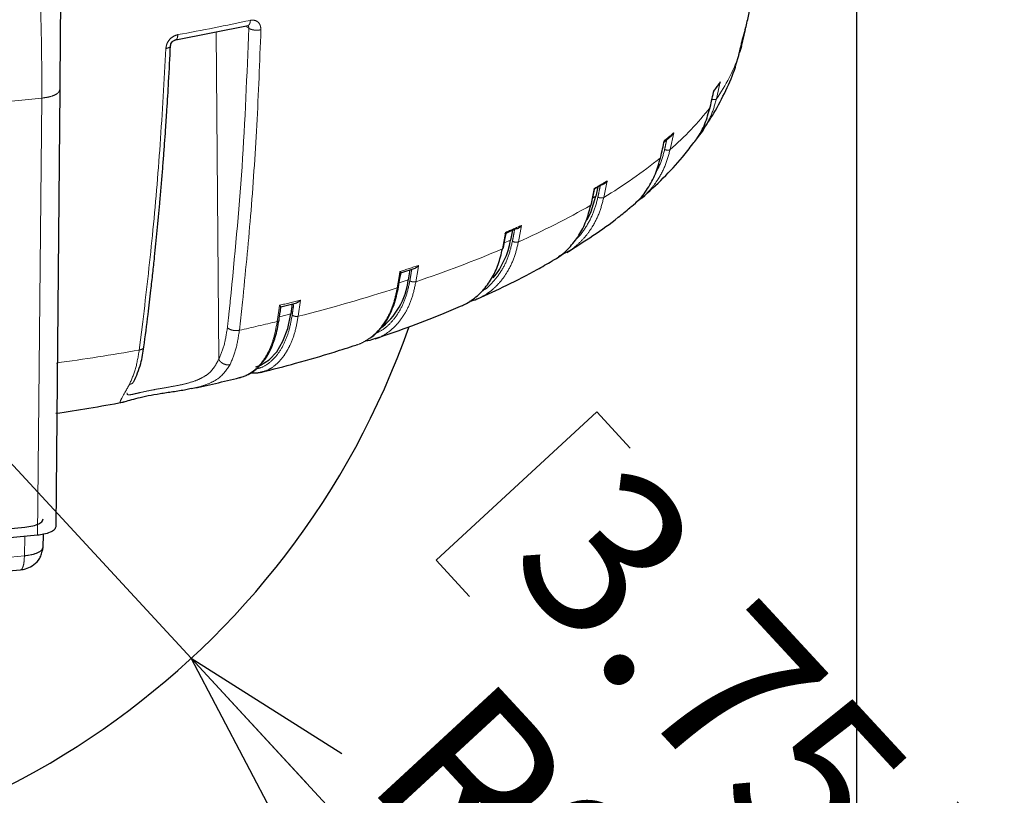
# Model space of a CAD drawing. Units: millimetres. Extents: x 207 to 2007, y 88 to 2868.
# Drawn here: x 676 to 819, y 1393 to 1505 of the extents above; entities that cross this region are included whole.
import ezdxf

# ---------------------------------------------------------------- set-up
doc = ezdxf.new("R2010")
doc.units = ezdxf.units.MM
doc.header["$LTSCALE"] = 10
doc.linetypes.add('PHANTOM', pattern=[12.7, 6.35, -1.27, 1.27, -1.27, 1.27, -1.27])
doc.layers.add('WAKU', color=7, linetype='Continuous')
doc.styles.add('SLDTEXTSTYLE0', font='TXT', dxfattribs={"width": 0.7, "bigfont": 'bigfont'})
doc.dimstyles.new('SLDDIMSTYLE1', dxfattribs={"dimtxt": 27.285156, "dimasz": 25, "dimexe": 0, "dimexo": 0.0625, "dimgap": 6.821289, "dimtad": 3, "dimdec": 0, "dimlfac": 0.8, "dimrnd": 1e-09, "dimzin": 12, "dimdsep": 46, "dimtxsty": 'SLDTEXTSTYLE0', "dimblk1": 'OPEN30', "dimblk2": 'OPEN30', "dimsah": 1, "dimcen": 0.09, "dimadec": 0, "dimazin": 3, "dimtfac": 1, "dimtdec": 0, "dimtofl": 0, "dimtmove": 0, "dimatfit": 3, "dimldrblk": 'OPEN30', "dimfxl": 1, "dimfrac": 2, "dimtolj": 1, "dimtzin": 12, "dimarcsym": 0})
doc.dimstyles.new('SLDDIMSTYLE5', dxfattribs={"dimtxt": 27.285156, "dimasz": 25, "dimexe": 0, "dimexo": 0.0625, "dimgap": 6.821289, "dimtad": 3, "dimdec": 0, "dimlfac": 0.8, "dimrnd": 1e-09, "dimzin": 12, "dimdsep": 46, "dimtxsty": 'SLDTEXTSTYLE0', "dimblk1": 'OPEN30', "dimblk2": 'OPEN30', "dimsah": 1, "dimcen": 0, "dimadec": 0, "dimazin": 3, "dimtfac": 1, "dimtdec": 0, "dimtofl": 0, "dimtmove": 0, "dimatfit": 3, "dimldrblk": 'OPEN30', "dimfxl": 1, "dimfrac": 2, "dimtolj": 1, "dimtzin": 12, "dimarcsym": 0})

# ---------------------------------------------------------------- blocks, each defined once
blk = doc.blocks.new('_Open30')
at = {"color": 0, "linetype": 'ByBlock', "lineweight": -2}
for p, q in [((-1, 0.267949), (0, 0)), ((0, 0), (-1, -0.267949)), ((0, 0), (-1, 0))]:
    blk.add_line(p, q, dxfattribs=at)
blk = doc.blocks.new('_D_8')
at = {"layer": 'WAKU'}
for p, q in [((701.19, 1412.65), (620.27, 1500.23)), ((760.07, 1448.44), (736.75, 1426.89)), ((764.93, 1443.18), (760.07, 1448.44)), ((736.75, 1426.89), (741.61, 1421.63)), ((701.19, 1412.65), (772.51, 1335.46)), ((812.4, 1391.81), (817.26, 1386.55)), ((817.26, 1386.55), (793.94, 1365.01)), ((793.94, 1365.01), (789.08, 1370.27))]:
    blk.add_line(p, q, dxfattribs=at)
at = {"layer": 'WAKU', "xscale": 25, "yscale": 25, "rotation": 132.738646483}
blk.add_blockref('_Open30', (701.19, 1412.65, -78.11), dxfattribs=at)
at = {"layer": 'WAKU', "char_height": 23.812, "attachment_point": 1, "rotation": 312.7386, "style": 'SLDTEXTSTYLE0'}
for s, insert in [('3.756', (764.16, 1442.46)), ('R95', (743.56, 1410.94))]:
    blk.add_mtext(s, dxfattribs=dict(at, insert=insert))
blk = doc.blocks.new('_D_11')
at = {"layer": 'WAKU'}
for p, q in [((442.78, 1567.31), (442.78, 1239.96)), ((797.75, 1567.31), (797.75, 1239.96)), ((577.36, 1318.24), (570.2, 1318.24)), ((570.2, 1318.24), (570.2, 1286.49)), ((663.17, 1318.24), (670.33, 1318.24)), ((670.33, 1318.24), (670.33, 1286.49)), ((570.2, 1286.49), (577.36, 1286.49)), ((670.33, 1286.49), (663.17, 1286.49)), ((442.78, 1249.96), (797.75, 1249.96))]:
    blk.add_line(p, q, dxfattribs=at)
at = {"layer": 'WAKU', "xscale": 25, "yscale": 25, "rotation": 180}
blk.add_blockref('_Open30', (442.78, 1249.96, -78.11), dxfattribs=at)
at = {"layer": 'WAKU', "xscale": 25, "yscale": 25}
blk.add_blockref('_Open30', (797.75, 1249.96, -78.11), dxfattribs=at)
at = {"layer": 'WAKU', "char_height": 23.812, "attachment_point": 1, "style": 'SLDTEXTSTYLE0'}
for s, insert in [('11.180', (577.36, 1317.18)), ('%%c', (581.37, 1280.66)), ('284', (611.53, 1280.66))]:
    blk.add_mtext(s, dxfattribs=dict(at, insert=insert))

msp = doc.modelspace()

# ---------------------------------------------------------------- linework, layer by layer
at = {"color": 7, "linetype": 'Continuous', "lineweight": 25}
for p, q in [((698.977521, 1502.479742), (709.471962, 1504.553617)), ((709.372198, 1504.516833), (709.409088, 1504.518309)), ((781.175744, 1502.362386), (781.254329, 1502.714191)), ((781.083804, 1501.496403), (780.809902, 1500.654566)), ((780.236803, 1498.822632), (780.690339, 1500.216011)), ((682.106054, 1495.223317), (681.515143, 1431.743776)), ((777.055964, 1495.026002), (777.765744, 1495.997118)), ((769.831481, 1487.639815), (770.922795, 1488.563251)), ((775.490727, 1489.343805), (774.66307, 1488.250051)), ((760.202509, 1481.121808), (759.921929, 1479.744432)), ((766.753478, 1479.615929), (765.692245, 1478.784688)), ((747.813078, 1474.809078), (747.542026, 1473.360346)), ((755.69351, 1471.619101), (754.532095, 1470.977375)), ((731.623301, 1468.616455), (733.693343, 1469.300398)), ((732.920587, 1469.045072), (732.684823, 1467.627669)), ((714.203807, 1463.704759), (716.51452, 1464.279154)), ((715.845784, 1464.11292), (715.639496, 1462.657989)), ((708.231086, 1453.39927), (708.421784, 1453.471181)), ((679.676885, 1430.644252), (679.641267, 1428.756108)), ((679.641267, 1428.756108), (679.571687, 1428.187882))]:
    msp.add_line(p, q, dxfattribs=at)
at = {"color": 8, "linetype": 'PHANTOM', "lineweight": 18}
for p, q in [((709.553722, 1504.15045), (709.022943, 1504.464885)), ((781.645503, 1503.986376), (781.083804, 1501.496403)), ((704.807749, 1503.631891), (705.190942, 1456.062404)), ((781.252038, 1502.705992), (781.148922, 1502.241637)), ((780.690339, 1500.216011), (781.148922, 1502.241637)), ((777.977713, 1496.354829), (777.429704, 1493.891395)), ((678.885377, 1430.519801), (679.484334, 1494.000209)), ((776.519057, 1492.642193), (777.067065, 1495.105633)), ((776.533064, 1492.705605), (776.519057, 1492.642193)), ((771.240236, 1488.972136), (770.716582, 1486.534334)), ((769.306466, 1485.340636), (769.734018, 1487.323668)), ((769.83014, 1487.778445), (769.734018, 1487.323668)), ((761.474425, 1481.531664), (761.075083, 1479.568418)), ((761.564195, 1481.981995), (761.474425, 1481.531664)), ((759.192964, 1478.453457), (759.682095, 1480.867044)), ((759.921929, 1479.744432), (759.466587, 1479.474687)), ((749.137931, 1475.520465), (748.69288, 1473.129226)), ((746.375386, 1472.114704), (746.820456, 1474.50595)), ((747.542026, 1473.360346), (746.646643, 1472.968378)), ((734.203307, 1469.713306), (734.131297, 1469.27075)), ((731.103214, 1466.447759), (731.423542, 1468.37642)), ((731.495561, 1468.818975), (731.423542, 1468.37642)), ((734.131297, 1469.27075), (733.810978, 1467.342093)), ((732.684823, 1467.627669), (731.397661, 1467.202538)), ((708.637851, 1464.384092), (708.184892, 1460.289232)), ((714.005696, 1463.916814), (713.944759, 1463.477437)), ((717.051, 1464.673548), (716.719039, 1462.31966)), ((713.673707, 1461.56292), (713.944759, 1463.477437)), ((715.639496, 1462.657989), (714.007894, 1462.252549)), ((693.64474, 1457.418056), (694.168967, 1461.526989)), ((677.052437, 1431.695487), (677.052269, 1431.66477)), ((677.027575, 1430.353412), (676.974448, 1427.531898)), ((679.676335, 1430.644169), (679.641267, 1428.756108))]:
    msp.add_line(p, q, dxfattribs=at)
at = {"color": 8, "linetype": 'PHANTOM', "lineweight": 18, "flags": 128}
for points in [[(679.484334, 1494.000209), (669.850957, 1493.052356), (660.088992, 1492.273465), (650.22375, 1491.665554), (640.280815, 1491.230205), (630.285973, 1490.968545), (620.265144, 1490.881248), (610.244314, 1490.968545), (600.249472, 1491.230205), (590.306537, 1491.665554), (580.441293, 1492.273465), (570.679329, 1493.052356), (561.045956, 1494.000209)], [(676.974448, 1427.531898), (674.96253, 1427.325611), (672.944303, 1427.126669), (670.919989, 1426.935085), (668.889827, 1426.750891), (666.85404, 1426.574107), (664.812865, 1426.40475), (662.766526, 1426.242841), (660.715264, 1426.088398)]]:
    msp.add_lwpolyline(points, dxfattribs=at)
at = {"color": 7, "linetype": 'Continuous', "lineweight": 25, "flags": 128}
for points in [[(758.696644, 1476.327211), (759.266026, 1477.549848), (759.921929, 1479.744432)], [(710.554578, 1455.001835), (711.248553, 1455.233296), (712.508194, 1456.001432), (713.605823, 1457.166597), (714.509877, 1458.69526), (715.194324, 1460.543452), (715.639496, 1462.657989)], [(559.228019, 1431.955524), (568.79727, 1430.998401), (578.495714, 1430.20789), (588.298566, 1429.586015), (598.180777, 1429.134364), (608.117092, 1428.854088), (618.082124, 1428.745909), (628.050408, 1428.810099), (637.996472, 1429.046494), (647.894901, 1429.454488), (657.720401, 1430.033042), (667.447865, 1430.780679), (677.052437, 1431.695487)], [(678.885377, 1430.519801), (669.345975, 1429.588473), (659.681161, 1428.823215), (649.915625, 1428.225976), (640.074325, 1427.798284), (630.182406, 1427.54123), (620.265144, 1427.455468), (610.347883, 1427.54123), (600.455963, 1427.798284), (590.614663, 1428.225976), (580.849129, 1428.823215), (571.18431, 1429.588473), (561.644913, 1430.519801)]]:
    msp.add_lwpolyline(points, dxfattribs=at)
at = {"color": 8, "linetype": 'PHANTOM', "lineweight": 18}
for centre, radius, start, end in [((638.850742, 1836.794046), 338.99712, 280.26342863, 282.07703131), ((756.349208, 1508.762189), 25.797826, 324.79974703, 340.65381078), ((751.001386, 1515.0637), 32.829013, 322.55930794, 325.25756139), ((742.824874, 1518.841606), 42.681462, 310.80489631, 322.13261722), ((734.32535, 1531.14968), 56.05046, 309.30462399, 311.19326077), ((723.701495, 1541.619676), 72.437171, 301.06063325, 309.01911848), ((713.210972, 1561.458944), 93.030208, 299.96872734, 301.31604064), ((701.426611, 1579.36042), 116.271952, 293.98608686, 299.7899043), ((690.295041, 1606.782155), 143.847548, 293.13840762, 294.14606629), ((678.708096, 1631.331162), 172.999256, 288.57315047, 293.0255819), ((668.229816, 1664.913692), 206.047791, 287.88118036, 288.67413654), ((658.068087, 1693.810806), 238.805537, 284.21737195, 287.80841552), ((649.314884, 1730.756094), 274.568939, 283.62750217, 284.28231173), ((645.499697, 1742.887584), 289.467205, 282.50669569, 283.62201102), ((630.617882, 1819.353415), 367.382075, 277.98102273, 279.87834137)]:
    msp.add_arc(centre, radius, start, end, dxfattribs=at)
at = {"color": 7, "linetype": 'Continuous', "lineweight": 25}
for centre, radius, start, end in [((761.018472, 1509.624466), 21.383696, 341.12287603, 344.71247581), ((761.320305, 1506.89185), 20.486746, 344.7303079, 347.04284161), ((713.12331, 1560.35869), 92.170809, 300.3255574, 301.09848125), ((690.021205, 1605.977137), 143.337245, 293.3024491, 293.9817838), ((736.045493, 1475.315954), 11.661675, 320.4252574, 350.34615662), ((722.692459, 1468.672366), 10.046827, 305.82136675, 354.0314378), ((620.265145, 1500.231092), 119.25, 269.08263294, 340.63424768)]:
    msp.add_arc(centre, radius, start, end, dxfattribs=at)
for points, knots in [([(781.621363, 1503.907871), (781.78177, 1504.578893), (782.822027, 1508.930562), (784.34025, 1517.059224), (785.729512, 1524.830007), (786.249104, 1528.902398), (786.288854, 1529.213949)], [0, 0, 0, 0, 0.0804576203, 0.5217783167, 0.9634145629, 1, 1, 1, 1]), ([(682.227843, 1511.652594), (682.222002, 1510.560676), (682.210319, 1508.376558), (682.181028, 1504.157604), (682.145516, 1499.604449), (682.119211, 1496.684015), (682.106054, 1495.223317)], [0, 0, 0, 0, 0.2499744225, 0.500013458, 0.7499244322, 1, 1, 1, 1]), ([(698.187587, 1501.621402), (698.202128, 1501.716289), (698.231212, 1501.906069), (698.398513, 1502.168048), (698.590226, 1502.330928), (698.759438, 1502.415501), (698.844849, 1502.436217), (698.887387, 1502.446535)], [0, 0, 0, 0, 0.2510925878, 0.5022058724, 0.7522115999, 0.8765923714, 1, 1, 1, 1]), ([(694.327637, 1457.872022), (694.53073, 1459.445964), (694.883344, 1462.178666), (695.303806, 1465.750541), (695.615661, 1468.530552), (696.063028, 1472.705132), (696.463221, 1476.824581), (696.820624, 1480.912921), (697.004852, 1483.12804), (697.175322, 1485.286022), (697.331597, 1487.369369), (697.497104, 1489.691463), (697.69637, 1492.682164), (697.943817, 1496.746227), (698.099798, 1499.860373), (698.187387, 1501.60907)], [0, 0, 0, 0, 0.1116287427, 0.1938114917, 0.2508451128, 0.3059513078, 0.4843862047, 0.535175725, 0.5859647357, 0.6355891382, 0.6819974211, 0.7272724745, 0.7926409685, 0.8835610078, 1, 1, 1, 1]), ([(780.692499, 1500.223597), (780.787552, 1500.638362), (780.9374, 1501.292229), (781.08316, 1501.947063), (781.136461, 1502.186518)], [0, 0, 0, 0, 0.6343272992, 1, 1, 1, 1]), ([(775.317157, 1489.130267), (775.916088, 1490.014261), (777.21493, 1491.931289), (778.812552, 1495.078207), (779.87221, 1497.432211), (780.244652, 1498.708642), (780.27441, 1498.810628)], [0, 0, 0, 0, 0.2935437937, 0.6365789572, 0.9709630262, 1, 1, 1, 1]), ([(776.539248, 1492.704203), (776.631838, 1493.114448), (776.817018, 1493.934934), (776.997152, 1494.756884), (777.087219, 1495.167857)], [0, 0, 0, 0, 0.5000017456, 1, 1, 1, 1]), ([(777.977713, 1496.354829), (777.94048, 1496.262706), (777.888142, 1496.133208), (777.791698, 1496.028899), (777.763862, 1495.998793)], [0, 0, 0, 0, 0.7113805456, 1, 1, 1, 1]), ([(774.000202, 1487.376372), (774.197399, 1487.610151), (774.931215, 1488.480095), (775.828924, 1490.248813), (776.290313, 1491.848909), (776.519057, 1492.642193)], [0, 0, 0, 0, 0.1563274187, 0.5817304541, 1, 1, 1, 1]), ([(771.240236, 1488.972136), (771.190464, 1488.885602), (771.106358, 1488.739377), (770.990575, 1488.599921), (770.925666, 1488.562926), (770.923624, 1488.561762)], [0, 0, 0, 0, 0.5840368868, 0.9869139197, 1, 1, 1, 1]), ([(766.646376, 1479.523396), (767.687313, 1480.474464), (769.762734, 1482.370707), (772.205786, 1484.991168), (773.520731, 1486.720497), (774.01216, 1487.36679)], [0, 0, 0, 0, 0.3865711956, 0.7707462012, 1, 1, 1, 1]), ([(769.354001, 1485.418992), (769.442488, 1485.824906), (769.619463, 1486.636737), (769.791604, 1487.45027), (769.877674, 1487.857038)], [0, 0, 0, 0, 0.4999987498, 1, 1, 1, 1]), ([(764.869124, 1478.096258), (765.231496, 1478.380496), (766.230669, 1479.164229), (767.491072, 1480.832833), (768.661955, 1482.965663), (769.092844, 1484.553454), (769.306466, 1485.340636)], [0, 0, 0, 0, 0.1616817101, 0.4458064863, 0.7252464234, 1, 1, 1, 1]), ([(761.564195, 1481.981995), (761.507898, 1481.895903), (761.412766, 1481.750425), (761.205566, 1481.569556), (761.015622, 1481.468147), (760.843741, 1481.42989), (760.767029, 1481.43308), (760.730513, 1481.434598)], [0, 0, 0, 0, 0.2978269925, 0.5032651271, 0.7762377971, 0.8934866307, 1, 1, 1, 1]), ([(759.277957, 1478.5532), (759.360662, 1478.955019), (759.509989, 1479.680517), (759.655242, 1480.407754), (759.720046, 1480.73221)], [0, 0, 0, 0, 0.5538523973, 1, 1, 1, 1]), ([(759.682095, 1480.867044), (759.703868, 1480.823277), (759.730241, 1480.770262), (759.718278, 1480.738476), (759.716191, 1480.732931)], [0, 0, 0, 0, 0.8255528119, 1, 1, 1, 1]), ([(753.579734, 1470.346847), (753.812933, 1470.479649), (754.71273, 1470.992062), (756.077576, 1472.187437), (757.506867, 1474.016515), (758.588706, 1476.111484), (758.992684, 1477.677213), (759.192964, 1478.453457)], [0, 0, 0, 0, 0.0822660737, 0.3174230012, 0.5487636879, 0.7762897821, 1, 1, 1, 1]), ([(755.709902, 1471.59142), (756.991616, 1472.398025), (759.600379, 1474.039764), (762.640019, 1476.20562), (764.328243, 1477.612397), (764.885403, 1478.076672)], [0, 0, 0, 0, 0.3928668719, 0.799629222, 1, 1, 1, 1]), ([(749.137931, 1475.520465), (749.074719, 1475.437227), (748.967904, 1475.296572), (748.749469, 1475.125872), (748.556775, 1475.033637), (748.387997, 1475.003523), (748.314884, 1475.010295), (748.28008, 1475.013518)], [0, 0, 0, 0, 0.2978434998, 0.503292966, 0.7762480508, 0.89348821, 1, 1, 1, 1]), ([(746.512253, 1472.253532), (746.587512, 1472.651544), (746.718483, 1473.344192), (746.845882, 1474.03869), (746.900074, 1474.334113)], [0, 0, 0, 0, 0.57462415, 1, 1, 1, 1]), ([(746.820456, 1474.50595), (746.850225, 1474.462265), (746.899067, 1474.390592), (746.899289, 1474.350095), (746.899376, 1474.334281)], [0, 0, 0, 0, 0.6095022293, 1, 1, 1, 1]), ([(740.271973, 1463.770477), (740.477067, 1463.853329), (741.047779, 1464.083882), (742.168532, 1464.786429), (743.546108, 1465.980393), (744.839926, 1467.757527), (745.825928, 1469.799665), (746.193268, 1471.347387), (746.375386, 1472.114704)], [0, 0, 0, 0, 0.0662171085, 0.1842608213, 0.3932825647, 0.5989132602, 0.8011524118, 1, 1, 1, 1]), ([(734.203307, 1469.713306), (734.13419, 1469.634278), (734.017398, 1469.500738), (733.836741, 1469.362078), (733.730408, 1469.323382), (733.690092, 1469.30871)], [0, 0, 0, 0, 0.4736996902, 0.8004525512, 1, 1, 1, 1]), ([(742.757458, 1464.841673), (744.188336, 1465.499894), (747.177085, 1466.874755), (750.768389, 1468.71706), (752.858348, 1469.936719), (753.574994, 1470.354939)], [0, 0, 0, 0, 0.3763778947, 0.7861605761, 1, 1, 1, 1]), ([(731.300179, 1466.619351), (731.366521, 1467.013915), (731.478941, 1467.682517), (731.588303, 1468.353075), (731.633127, 1468.627915)], [0, 0, 0, 0, 0.5901315719, 1, 1, 1, 1]), ([(731.495561, 1468.818975), (731.532597, 1468.775391), (731.595182, 1468.701739), (731.637842, 1468.639251), (731.626718, 1468.63148), (731.623404, 1468.629165)], [0, 0, 0, 0, 0.5044014365, 0.8523686633, 1, 1, 1, 1]), ([(728.848705, 1460.773072), (728.854199, 1460.778365), (729.40477, 1461.308886), (729.964671, 1462.428578), (730.809583, 1464.355014), (731.09666, 1465.680011), (731.300179, 1466.619351)], [0, 0, 0, 0, 0.0041014442, 0.4110367819, 0.5824616839, 1, 1, 1, 1]), ([(714.005696, 1463.916814), (714.052418, 1463.87075), (714.131372, 1463.792907), (714.202917, 1463.720791), (714.203309, 1463.712481), (714.203499, 1463.708452)], [0, 0, 0, 0, 0.4275235549, 0.7224607913, 1, 1, 1, 1]), ([(717.051, 1464.673548), (716.977704, 1464.597822), (716.853851, 1464.469861), (716.664579, 1464.337213), (716.556199, 1464.30211), (716.511736, 1464.287709)], [0, 0, 0, 0, 0.4609080125, 0.7788340413, 1, 1, 1, 1]), ([(727.908358, 1459.057464), (729.46725, 1459.595947), (732.785474, 1460.742151), (736.897647, 1462.318499), (739.379664, 1463.386861), (740.271805, 1463.770874)], [0, 0, 0, 0, 0.3620738015, 0.7707027652, 1, 1, 1, 1]), ([(742.752271, 1464.844555), (742.716635, 1464.82421), (742.365358, 1464.623657), (741.963497, 1464.540341), (741.602404, 1464.465477)], [0, 0, 0, 0, 0.1014464127, 1, 1, 1, 1]), ([(713.938892, 1461.768223), (713.995022, 1462.159765), (714.087521, 1462.805005), (714.177499, 1463.452284), (714.212878, 1463.706785)], [0, 0, 0, 0, 0.6068148042, 1, 1, 1, 1]), ([(711.817246, 1455.98269), (711.848104, 1456.020778), (712.177262, 1456.427065), (712.739464, 1457.489145), (713.489078, 1459.326002), (713.781457, 1460.913444), (713.938892, 1461.768223)], [0, 0, 0, 0, 0.0278637307, 0.2972223837, 0.6215798107, 1, 1, 1, 1]), ([(727.160553, 1459.181477), (727.189862, 1459.196372), (727.871601, 1459.542829), (728.370886, 1460.171463), (728.848705, 1460.773072)], [0, 0, 0, 0, 0.0429921014, 1, 1, 1, 1]), ([(711.317554, 1454.173773), (713.004134, 1454.612364), (716.623528, 1455.55358), (721.210938, 1456.88097), (724.044234, 1457.799374), (725.093408, 1458.13946)], [0, 0, 0, 0, 0.354621085, 0.7610153605, 1, 1, 1, 1]), ([(727.899054, 1459.097942), (727.548559, 1458.954192), (727.103226, 1458.771546), (726.611892, 1458.768459), (726.507258, 1458.767801)], [0, 0, 0, 0, 0.7870408766, 1, 1, 1, 1]), ([(692.866271, 1452.84396), (693.233968, 1453.675575), (693.885826, 1455.149868), (694.194428, 1457.053713), (694.328955, 1457.883644)], [0, 0, 0, 0, 0.5640762547, 1, 1, 1, 1]), ([(709.174479, 1453.75502), (709.27299, 1453.789681), (709.72244, 1453.947823), (710.402598, 1454.451485), (711.188372, 1455.146206), (711.616726, 1455.715972), (711.817246, 1455.98269)], [0, 0, 0, 0, 0.0932432433, 0.4254153295, 0.731026164, 1, 1, 1, 1]), ([(711.314164, 1454.216834), (711.145463, 1454.156577), (710.665627, 1453.985186), (710.136931, 1454.041581), (709.794115, 1454.078147)], [0, 0, 0, 0, 0.3515812247, 1, 1, 1, 1]), ([(701.207861, 1451.811427), (702.385634, 1452.060531), (704.767303, 1452.564265), (707.052311, 1453.126162), (708.207347, 1453.410192)], [0, 0, 0, 0, 0.4945157096, 1, 1, 1, 1]), ([(701.207303, 1451.813958), (700.948391, 1451.754862), (700.114035, 1451.564421), (698.539396, 1451.339288), (696.661007, 1451.053801), (694.902373, 1450.749913), (693.370166, 1450.405483), (692.204524, 1450.086471), (691.506907, 1449.865755), (691.335099, 1449.853241), (691.298044, 1449.850542)], [0, 0, 0, 0, 0.0674894037, 0.2174885148, 0.3657719059, 0.5128542672, 0.6593652363, 0.8076357222, 0.9585124479, 1, 1, 1, 1]), ([(681.527423, 1448.226504), (683.132735, 1448.469515), (686.43954, 1448.970096), (689.647998, 1449.548396), (691.298887, 1449.845956)], [0, 0, 0, 0, 0.4854570422, 1, 1, 1, 1]), ([(677.052641, 1431.695507), (677.445632, 1431.751468), (678.231657, 1431.863397), (679.114081, 1432.188163), (679.631037, 1432.554925), (679.692163, 1432.809508), (679.718604, 1432.919628)], [0, 0, 0, 0, 0.2658057738, 0.5316417724, 0.7974130338, 1, 1, 1, 1]), ([(681.515143, 1431.743776), (681.473742, 1431.599374), (681.390939, 1431.310576), (680.742721, 1430.928505), (679.872394, 1430.653907), (679.182757, 1430.560206), (678.885377, 1430.519801)], [0, 0, 0, 0, 0.2661807382, 0.532354253, 0.7983452821, 1, 1, 1, 1]), ([(676.390932, 1425.488215), (676.647476, 1425.530339), (677.236195, 1425.627005), (678.190806, 1426.071349), (678.933337, 1426.738118), (679.394351, 1427.490891), (679.510788, 1427.949882), (679.571115, 1428.187689)], [0, 0, 0, 0, 0.1710980755, 0.392636129, 0.6694683963, 0.8287484166, 1, 1, 1, 1]), ([(660.279759, 1424.068385), (661.738232, 1424.174897), (665.610238, 1424.457668), (670.981489, 1424.933044), (674.857571, 1425.33916), (676.373363, 1425.497977)], [0, 0, 0, 0, 0.2689921247, 0.7141298724, 1, 1, 1, 1])]:
    msp.add_open_spline(points, degree=3, knots=knots, dxfattribs=at)
at = {"color": 8, "linetype": 'PHANTOM', "lineweight": 18}
for points, knots in [([(678.859417, 1515.407631), (678.913936, 1514.746397), (679.019456, 1513.466611), (679.155769, 1511.125394), (679.272353, 1508.585873), (679.36652, 1505.788235), (679.436485, 1502.87327), (679.480296, 1499.865754), (679.499591, 1496.867509), (679.489407, 1494.953663), (679.484334, 1494.000209)], [0, 0, 0, 0, 0.128083471, 0.2478991418, 0.3749036867, 0.4974348044, 0.6240643671, 0.7482449584, 0.8745787889, 1, 1, 1, 1]), ([(709.777948, 1505.299885), (709.762835, 1505.163699), (709.732609, 1504.891328), (709.609693, 1504.639289), (709.501469, 1504.590616), (709.465694, 1504.574527)], [0, 0, 0, 0, 0.4009962574, 0.8019909175, 1, 1, 1, 1]), ([(709.777948, 1505.299885), (709.985233, 1505.318984), (710.400396, 1505.357237), (710.911227, 1505.0756), (711.259424, 1504.590226), (711.293145, 1504.150874), (711.309973, 1503.931618)], [0, 0, 0, 0, 0.2496704564, 0.5000553692, 0.7505061877, 1, 1, 1, 1]), ([(709.553722, 1504.15045), (709.282882, 1497.398021), (708.74121, 1483.893413), (707.491609, 1470.988747), (706.86682, 1464.536534)], [0, 0, 0, 0, 0.5000092791, 1, 1, 1, 1]), ([(711.309973, 1503.931618), (711.131498, 1499.289291), (710.780149, 1490.150345), (709.877618, 1476.961157), (709.046545, 1468.530168), (708.637851, 1464.384092)], [0, 0, 0, 0, 0.3441344623, 0.6774674997, 1, 1, 1, 1]), ([(709.553722, 1504.15045), (709.554665, 1504.219617), (709.556255, 1504.336341), (709.504738, 1504.436067), (709.469006, 1504.479209), (709.441794, 1504.507342), (709.417516, 1504.521456), (709.398769, 1504.532354)], [0, 0, 0, 0, 0.4173208262, 0.7042549113, 0.7904303358, 0.8381754836, 1, 1, 1, 1]), ([(711.309973, 1503.931618), (711.137435, 1503.90378), (710.792425, 1503.848115), (710.250519, 1503.890619), (709.81747, 1503.99775), (709.64163, 1504.099555), (709.553722, 1504.15045)], [0, 0, 0, 0, 0.2796358905, 0.559164046, 0.7796132493, 1, 1, 1, 1]), ([(697.511582, 1501.206913), (697.547246, 1501.436921), (697.618618, 1501.897217), (698.029722, 1502.532345), (698.595967, 1503.026168), (699.033124, 1503.156295), (699.251274, 1503.221231)], [0, 0, 0, 0, 0.2498766107, 0.5000568487, 0.7505185775, 1, 1, 1, 1]), ([(699.251274, 1503.221231), (699.238234, 1503.084394), (699.212154, 1502.810722), (699.07837, 1502.528387), (698.950095, 1502.474285), (698.886782, 1502.447582)], [0, 0, 0, 0, 0.3361809382, 0.6723625352, 1, 1, 1, 1]), ([(694.168967, 1461.526989), (694.649326, 1465.687168), (695.626136, 1474.146888), (696.752407, 1487.380237), (697.255847, 1496.549273), (697.511582, 1501.206913)], [0, 0, 0, 0, 0.3225285593, 0.6558615579, 1, 1, 1, 1]), ([(697.511582, 1501.206913), (697.665184, 1501.243914), (697.972329, 1501.317901), (698.183778, 1501.485741), (698.172099, 1501.594005), (698.168467, 1501.627679)], [0, 0, 0, 0, 0.4080168147, 0.8158729329, 1, 1, 1, 1]), ([(780.96303, 1501.411351), (780.986257, 1501.417542), (781.053926, 1501.435578), (781.07196, 1501.472292), (781.083804, 1501.496403)], [0, 0, 0, 0, 0.3432416068, 1, 1, 1, 1]), ([(682.106054, 1495.223317), (682.069842, 1495.088128), (681.9974, 1494.817683), (681.426373, 1494.454196), (680.584732, 1494.158064), (679.851232, 1494.052841), (679.484334, 1494.000209)], [0, 0, 0, 0, 0.2497278162, 0.4995805748, 0.7496894576, 1, 1, 1, 1]), ([(777.429704, 1493.891395), (777.210479, 1493.092254), (776.768308, 1491.480409), (775.91897, 1490.05999), (775.490727, 1489.343805)], [0, 0, 0, 0, 0.4957927931, 1, 1, 1, 1]), ([(776.792959, 1493.833812), (776.846588, 1493.821442), (776.990412, 1493.788269), (777.192227, 1493.789816), (777.35756, 1493.824754), (777.405658, 1493.869183), (777.429704, 1493.891395)], [0, 0, 0, 0, 0.1874851855, 0.502802459, 0.7514344586, 1, 1, 1, 1]), ([(770.223828, 1487.9718), (770.179888, 1487.766163), (770.077528, 1487.287119), (769.972995, 1486.808843), (769.913335, 1486.535874)], [0, 0, 0, 0, 0.429265168, 1, 1, 1, 1]), ([(770.716582, 1486.534334), (770.502874, 1485.748769), (770.071832, 1484.16431), (769.04083, 1482.267343), (767.921175, 1480.74578), (767.144125, 1479.993915), (766.753478, 1479.615929)], [0, 0, 0, 0, 0.2940944001, 0.5931792575, 0.7954786086, 1, 1, 1, 1]), ([(768.647602, 1483.23484), (768.840645, 1483.571513), (769.421788, 1484.585044), (769.716512, 1485.754731), (769.913335, 1486.535874)], [0, 0, 0, 0, 0.3321779319, 1, 1, 1, 1]), ([(769.913335, 1486.535874), (770.001517, 1486.509954), (770.177849, 1486.458123), (770.428588, 1486.444717), (770.616374, 1486.47195), (770.683181, 1486.513541), (770.716582, 1486.534334)], [0, 0, 0, 0, 0.279650782, 0.5591964727, 0.7796215004, 1, 1, 1, 1]), ([(760.605436, 1481.453621), (760.536052, 1481.109059), (760.412152, 1480.49377), (760.285613, 1479.879611), (760.229936, 1479.609381)], [0, 0, 0, 0, 0.5599996411, 1, 1, 1, 1]), ([(761.075083, 1479.568418), (760.875305, 1478.792909), (760.472357, 1477.228732), (759.511451, 1475.37711), (758.459802, 1473.91362), (757.384869, 1472.812301), (756.463673, 1472.025605), (755.851779, 1471.702637), (755.69351, 1471.619101)], [0, 0, 0, 0, 0.2299625405, 0.4638275662, 0.6220128148, 0.7819351268, 0.9435967643, 1, 1, 1, 1]), ([(756.973166, 1473.452835), (757.037949, 1473.506328), (757.659465, 1474.019534), (758.561381, 1475.325629), (759.639565, 1477.316261), (760.033309, 1478.845643), (760.229936, 1479.609381)], [0, 0, 0, 0, 0.0373820024, 0.3586390542, 0.6797193423, 1, 1, 1, 1]), ([(760.229936, 1479.609381), (760.314143, 1479.579338), (760.482526, 1479.519264), (760.742045, 1479.493647), (760.948808, 1479.511451), (761.032994, 1479.54943), (761.075083, 1479.568418)], [0, 0, 0, 0, 0.279652086, 0.5591984106, 0.7796231191, 1, 1, 1, 1]), ([(759.270888, 1478.554456), (759.271071, 1478.546026), (759.271949, 1478.505499), (759.227873, 1478.476458), (759.192964, 1478.453457)], [0, 0, 0, 0, 0.2079984131, 1, 1, 1, 1]), ([(748.163954, 1475.038313), (748.100822, 1474.696921), (747.988087, 1474.087293), (747.872949, 1473.478911), (747.822289, 1473.211222)], [0, 0, 0, 0, 0.5599999146, 1, 1, 1, 1]), ([(748.69288, 1473.129226), (748.511041, 1472.362925), (748.144278, 1470.817319), (747.270468, 1469.008488), (746.31187, 1467.595991), (745.33921, 1466.533614), (744.172965, 1465.558751), (743.253832, 1465.096695), (742.752271, 1464.844555)], [0, 0, 0, 0, 0.2021161232, 0.4076620863, 0.5466922303, 0.6872495915, 0.829335322, 1, 1, 1, 1]), ([(743.409766, 1465.973025), (743.448177, 1465.993472), (744.065651, 1466.322174), (745.065889, 1467.323361), (746.323783, 1468.973388), (747.280184, 1470.952626), (747.641737, 1472.458983), (747.822289, 1473.211222)], [0, 0, 0, 0, 0.016345532, 0.2627643962, 0.508803901, 0.7547081493, 1, 1, 1, 1]), ([(747.822289, 1473.211222), (747.90088, 1473.177285), (748.058032, 1473.109423), (748.321267, 1473.071314), (748.543004, 1473.078862), (748.642926, 1473.11244), (748.69288, 1473.129226)], [0, 0, 0, 0, 0.2796513331, 0.559197556, 0.7796304738, 1, 1, 1, 1]), ([(746.505138, 1472.255146), (746.500084, 1472.231181), (746.488141, 1472.174547), (746.416635, 1472.136596), (746.375386, 1472.114704)], [0, 0, 0, 0, 0.4231389497, 1, 1, 1, 1]), ([(733.210489, 1469.140856), (733.162324, 1468.847931), (733.070421, 1468.289008), (732.976556, 1467.731339), (732.931884, 1467.465938)], [0, 0, 0, 0, 0.524089241, 1, 1, 1, 1]), ([(727.721675, 1459.68419), (728.207299, 1459.925076), (729.214269, 1460.424566), (730.51208, 1461.680286), (731.608231, 1463.30134), (732.454662, 1465.23029), (732.772942, 1466.721341), (732.931884, 1467.465938)], [0, 0, 0, 0, 0.1891994047, 0.3923159294, 0.5951203466, 0.7978123545, 1, 1, 1, 1]), ([(733.810978, 1467.342093), (733.650648, 1466.584034), (733.327265, 1465.055053), (732.557194, 1463.284727), (731.711271, 1461.917568), (730.856455, 1460.891397), (729.788663, 1459.975113), (728.802716, 1459.337163), (728.094287, 1459.149625), (727.899054, 1459.097942)], [0, 0, 0, 0, 0.1867753827, 0.3767204931, 0.5051982133, 0.6350872484, 0.766388912, 0.9356201478, 1, 1, 1, 1]), ([(731.294172, 1466.619853), (731.295308, 1466.61493), (731.304674, 1466.574336), (731.24032, 1466.509015), (731.148912, 1466.468176), (731.103214, 1466.447759)], [0, 0, 0, 0, 0.0645576932, 0.5323331591, 1, 1, 1, 1]), ([(732.931884, 1467.465938), (733.00333, 1467.428413), (733.146196, 1467.353378), (733.408027, 1467.302702), (733.640403, 1467.299397), (733.754125, 1467.327862), (733.810978, 1467.342093)], [0, 0, 0, 0, 0.279649882, 0.5591994867, 0.7796276386, 1, 1, 1, 1]), ([(725.095503, 1458.132284), (725.145557, 1458.144405), (725.554229, 1458.243366), (726.24951, 1458.586519), (727.399887, 1459.29517), (728.607821, 1460.445146), (729.750186, 1462.158532), (730.618786, 1464.157724), (730.942651, 1465.688729), (731.103214, 1466.447759)], [0, 0, 0, 0, 0.0162294168, 0.1325073252, 0.2421705298, 0.4363539374, 0.6273867601, 0.8152686642, 1, 1, 1, 1]), ([(706.86682, 1464.536534), (706.788558, 1463.811559), (706.648818, 1462.51708), (706.501888, 1461.229659), (706.437247, 1460.66326)], [0, 0, 0, 0, 0.5600518077, 1, 1, 1, 1]), ([(716.087826, 1464.17309), (716.045897, 1463.873912), (715.966961, 1463.310666), (715.886345, 1462.748778), (715.84855, 1462.485348)], [0, 0, 0, 0, 0.5311688899, 1, 1, 1, 1]), ([(710.65327, 1454.703102), (710.888954, 1454.751729), (711.604021, 1454.899263), (712.666509, 1455.61749), (713.803917, 1456.796564), (714.727763, 1458.381851), (715.444943, 1460.270109), (715.714126, 1461.747548), (715.84855, 1462.485348)], [0, 0, 0, 0, 0.0896446372, 0.2719825544, 0.4543606171, 0.6364585997, 0.8184557507, 1, 1, 1, 1]), ([(716.719039, 1462.31966), (716.583361, 1461.56867), (716.309702, 1460.053945), (715.657978, 1458.31777), (714.942219, 1456.98756), (714.218394, 1456.000558), (713.316467, 1455.125485), (712.354166, 1454.470596), (711.616032, 1454.290491), (711.314164, 1454.216834)], [0, 0, 0, 0, 0.1774221184, 0.3578551943, 0.4798993192, 0.6032836686, 0.7280098152, 0.888766568, 1, 1, 1, 1]), ([(715.84855, 1462.485348), (715.911458, 1462.444608), (716.037253, 1462.363143), (716.29259, 1462.300108), (716.531095, 1462.285535), (716.656395, 1462.308286), (716.719039, 1462.31966)], [0, 0, 0, 0, 0.2796465483, 0.5592021885, 0.7796245311, 1, 1, 1, 1]), ([(708.205437, 1453.4181), (708.377548, 1453.454815), (708.854628, 1453.556588), (709.568673, 1453.910907), (710.539925, 1454.576329), (711.56272, 1455.669674), (712.528927, 1457.333636), (713.263875, 1459.294218), (713.537869, 1460.810961), (713.673707, 1461.56292)], [0, 0, 0, 0, 0.062533039, 0.1733378951, 0.2778399702, 0.4628833696, 0.6449248831, 0.8239636506, 1, 1, 1, 1]), ([(713.92373, 1461.770208), (713.924411, 1461.749629), (713.926294, 1461.692685), (713.834944, 1461.616648), (713.727448, 1461.580827), (713.673707, 1461.56292)], [0, 0, 0, 0, 0.2205693744, 0.6103404159, 1, 1, 1, 1]), ([(706.437247, 1460.66326), (706.305634, 1459.787715), (706.042407, 1458.036618), (705.474764, 1456.720477), (705.190942, 1456.062404)], [0, 0, 0, 0, 0.4999978138, 1, 1, 1, 1]), ([(706.437247, 1460.66326), (706.552117, 1460.575777), (706.781815, 1460.400845), (707.292502, 1460.259645), (707.784741, 1460.222102), (708.05152, 1460.266857), (708.184892, 1460.289232)], [0, 0, 0, 0, 0.2796316236, 0.5591602219, 0.7796078178, 1, 1, 1, 1]), ([(708.184892, 1460.289232), (708.043051, 1459.352086), (707.755743, 1457.453841), (707.136427, 1456.025512), (706.822861, 1455.302336)], [0, 0, 0, 0, 0.4936903249, 1, 1, 1, 1]), ([(693.64474, 1457.418056), (693.800101, 1457.456994), (694.110765, 1457.534855), (694.340699, 1457.767921), (694.322976, 1457.939806), (694.315162, 1458.015595)], [0, 0, 0, 0, 0.3586826417, 0.7172290309, 1, 1, 1, 1]), ([(692.213548, 1452.417502), (692.536599, 1453.142551), (693.174647, 1454.574579), (693.489366, 1456.478238), (693.64474, 1457.418056)], [0, 0, 0, 0, 0.5063096828, 1, 1, 1, 1]), ([(705.190942, 1456.062404), (704.816665, 1455.363349), (704.26582, 1454.334508), (702.849388, 1453.395233), (701.573756, 1452.848869), (700.089405, 1452.436989), (698.507062, 1452.132263), (696.909772, 1451.860627), (695.339783, 1451.582498), (693.951142, 1451.284241), (692.902439, 1451.031238), (692.250888, 1450.901661), (691.895175, 1450.908486), (691.877094, 1451.088325), (691.868181, 1451.176975)], [0, 0, 0, 0, 0.165790077, 0.2440032679, 0.3211739956, 0.3991080895, 0.4756189021, 0.5498035345, 0.6297835077, 0.7167703813, 0.7961648109, 0.8686801754, 0.9352665444, 1, 1, 1, 1]), ([(706.822861, 1455.302336), (706.341667, 1454.575985), (705.620893, 1453.487994), (703.841683, 1452.54973), (702.50465, 1452.077618), (701.546502, 1451.882894), (701.207303, 1451.813958)], [0, 0, 0, 0, 0.4418761404, 0.6618802038, 0.8803004047, 1, 1, 1, 1]), ([(706.822861, 1455.302336), (706.652331, 1455.283129), (706.311333, 1455.244724), (705.803543, 1455.431327), (705.412313, 1455.719694), (705.264726, 1455.948176), (705.190942, 1456.062404)], [0, 0, 0, 0, 0.2796380144, 0.559172411, 0.7796127546, 1, 1, 1, 1]), ([(691.298044, 1449.850542), (691.170734, 1449.827321), (690.874122, 1449.773221), (690.871831, 1449.983788), (691.217347, 1450.633662), (691.817748, 1451.708766), (692.213548, 1452.417502)], [0, 0, 0, 0, 0.1510393743, 0.3518984664, 0.5727548794, 1, 1, 1, 1]), ([(692.213548, 1452.417502), (692.374147, 1452.459896), (692.661202, 1452.535672), (692.791081, 1452.757976), (692.848296, 1452.855907)], [0, 0, 0, 0, 0.559471856, 1, 1, 1, 1]), ([(679.641267, 1428.756108), (679.602134, 1428.616771), (679.523772, 1428.337753), (678.940724, 1427.970486), (678.086793, 1427.677072), (677.345366, 1427.580307), (676.974448, 1427.531898)], [0, 0, 0, 0, 0.2494063522, 0.4994282726, 0.7495761745, 1, 1, 1, 1]), ([(676.974448, 1427.531898), (676.959084, 1427.165591), (676.928357, 1426.432977), (676.712417, 1425.746332), (676.510324, 1425.431831), (676.383437, 1425.499699), (676.372948, 1425.50531)], [0, 0, 0, 0, 0.3236126165, 0.6472264139, 0.9708380785, 1, 1, 1, 1])]:
    msp.add_open_spline(points, degree=3, knots=knots, dxfattribs=at)

# ---------------------------------------------------------------- dimensions: what is measured, and where the dimension line sits
at = {"layer": 'WAKU'}
dim = msp.add_linear_dim(base=(797.749806, 1249.963067), p1=(442.780484, 1577.31087), p2=(797.749806, 1577.31087), text='%%c<>', dimstyle='SLDDIMSTYLE1', dxfattribs=at)
dim.commit()
dim.dimension.update_dxf_attribs({"geometry": '_D_11', "text_midpoint": (620.265145, 1249.963067), "dimtype": 160})
dim = msp.add_radius_dim(center=(620.265145, 1500.231092), mpoint=(701.19478, 1412.647094), dimstyle='SLDDIMSTYLE5', dxfattribs=at)
dim.commit()
dim.dimension.update_dxf_attribs({"geometry": '_D_8', "text_midpoint": (741.520772, 1369.005545), "dimtype": 164})

doc.saveas('drawing.dxf')
